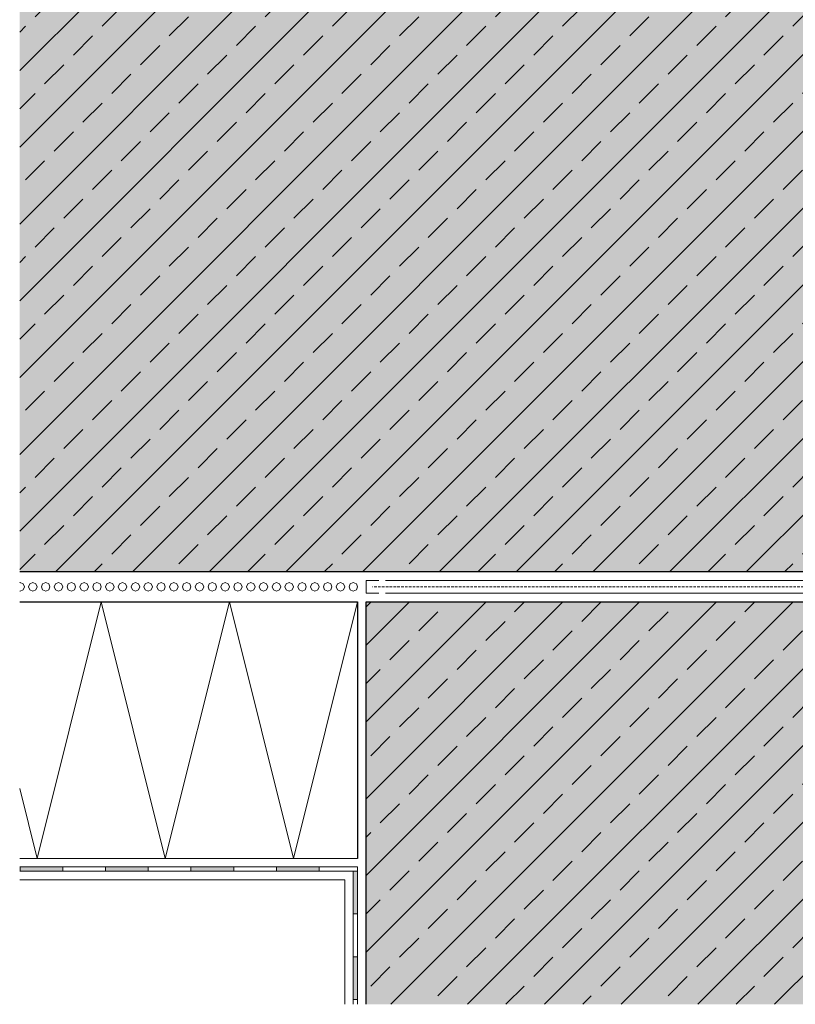
# Model space of a CAD drawing. Extents: x 2616 to 2979, y -995 to -492.
# Drawn here: x 2616 to 2797, y -994 to -763 of the extents above; entities that cross this region are included whole.
import ezdxf

# ---------------------------------------------------------------- set-up
doc = ezdxf.new("R2010")
doc.units = 0
doc.header["$LTSCALE"] = 0.3
for name, pattern in [('AUSGEZOGEN', [0]), ('LINIE_2', [3, 2, -1]), ('LINIE_3', [2, 1, -1])]:
    doc.linetypes.add(name, pattern=pattern)
doc.layers.get('0').update_dxf_attribs({"linetype": 'CONTINUOUS'})
doc.layers.add('bauseits', color=7, linetype='AUSGEZOGEN', lineweight=13)
doc.layers.add('Rohbau', color=4, linetype='CONTINUOUS')
doc.layers.add('SCHRAFFUR', color=7, linetype='CONTINUOUS')

msp = doc.modelspace()

# ---------------------------------------------------------------- hatches: boundary and pattern name
at = {"layer": 'bauseits', "linetype": 'LINIE_3'}
h = msp.add_hatch(color=254, dxfattribs=at)
h.dxf.hatch_style = 2
h.paths.add_polyline_path([(2615.6, -961.6), (2615.6, -962.6), (2625.6, -962.6), (2625.6, -961.6)])
h = msp.add_hatch(color=254, dxfattribs=at)
h.dxf.hatch_style = 2
h.paths.add_polyline_path([(2615.6, -961.6), (2615.6, -962.6), (2625.6, -962.6), (2625.6, -961.6)])
h = msp.add_hatch(color=254, dxfattribs=at)
h.dxf.hatch_style = 2
h.paths.add_polyline_path([(2615.6, -961.6), (2615.6, -962.6), (2625.6, -962.6), (2625.6, -961.6)])
h = msp.add_hatch(color=254, dxfattribs=at)
h.dxf.hatch_style = 2
h.paths.add_polyline_path([(2615.6, -961.6), (2615.6, -962.6), (2625.6, -962.6), (2625.6, -961.6)])
h = msp.add_hatch(color=254, dxfattribs=at)
h.dxf.hatch_style = 2
h.paths.add_polyline_path([(2615.6, -961.6), (2615.6, -962.6), (2625.6, -962.6), (2625.6, -961.6)])
h = msp.add_hatch(color=254, dxfattribs=at)
h.dxf.hatch_style = 2
h.paths.add_polyline_path([(2615.6, -961.6), (2615.6, -962.6), (2625.6, -962.6), (2625.6, -961.6)])
h = msp.add_hatch(color=254, dxfattribs=at)
h.dxf.hatch_style = 2
h.paths.add_polyline_path([(2615.6, -961.6), (2615.6, -962.6), (2625.6, -962.6), (2625.6, -961.6)])
h = msp.add_hatch(color=254, dxfattribs=at)
h.dxf.hatch_style = 2
h.paths.add_polyline_path([(2615.6, -961.6), (2615.6, -962.6), (2625.6, -962.6), (2625.6, -961.6)])
h = msp.add_hatch(color=254, dxfattribs=at)
h.dxf.hatch_style = 2
h.paths.add_polyline_path([(2635.6, -961.6), (2635.6, -962.6), (2645.6, -962.6), (2645.6, -961.6)])
h = msp.add_hatch(color=254, dxfattribs=at)
h.dxf.hatch_style = 2
h.paths.add_polyline_path([(2635.6, -961.6), (2635.6, -962.6), (2645.6, -962.6), (2645.6, -961.6)])
h = msp.add_hatch(color=254, dxfattribs=at)
h.dxf.hatch_style = 2
h.paths.add_polyline_path([(2635.6, -961.6), (2635.6, -962.6), (2645.6, -962.6), (2645.6, -961.6)])
h = msp.add_hatch(color=254, dxfattribs=at)
h.dxf.hatch_style = 2
h.paths.add_polyline_path([(2635.6, -961.6), (2635.6, -962.6), (2645.6, -962.6), (2645.6, -961.6)])
h = msp.add_hatch(color=254, dxfattribs=at)
h.dxf.hatch_style = 2
h.paths.add_polyline_path([(2635.6, -961.6), (2635.6, -962.6), (2645.6, -962.6), (2645.6, -961.6)])
h = msp.add_hatch(color=254, dxfattribs=at)
h.dxf.hatch_style = 2
h.paths.add_polyline_path([(2635.6, -961.6), (2635.6, -962.6), (2645.6, -962.6), (2645.6, -961.6)])
h = msp.add_hatch(color=254, dxfattribs=at)
h.dxf.hatch_style = 2
h.paths.add_polyline_path([(2635.6, -961.6), (2635.6, -962.6), (2645.6, -962.6), (2645.6, -961.6)])
h = msp.add_hatch(color=254, dxfattribs=at)
h.dxf.hatch_style = 2
h.paths.add_polyline_path([(2635.6, -961.6), (2635.6, -962.6), (2645.6, -962.6), (2645.6, -961.6)])
h = msp.add_hatch(color=254, dxfattribs=at)
h.dxf.hatch_style = 2
h.paths.add_polyline_path([(2655.6, -961.6), (2655.6, -962.6), (2665.6, -962.6), (2665.6, -961.6)])
h = msp.add_hatch(color=254, dxfattribs=at)
h.dxf.hatch_style = 2
h.paths.add_polyline_path([(2655.6, -961.6), (2655.6, -962.6), (2665.6, -962.6), (2665.6, -961.6)])
h = msp.add_hatch(color=254, dxfattribs=at)
h.dxf.hatch_style = 2
h.paths.add_polyline_path([(2655.6, -961.6), (2655.6, -962.6), (2665.6, -962.6), (2665.6, -961.6)])
h = msp.add_hatch(color=254, dxfattribs=at)
h.dxf.hatch_style = 2
h.paths.add_polyline_path([(2655.6, -961.6), (2655.6, -962.6), (2665.6, -962.6), (2665.6, -961.6)])
h = msp.add_hatch(color=254, dxfattribs=at)
h.dxf.hatch_style = 2
h.paths.add_polyline_path([(2655.6, -961.6), (2655.6, -962.6), (2665.6, -962.6), (2665.6, -961.6)])
h = msp.add_hatch(color=254, dxfattribs=at)
h.dxf.hatch_style = 2
h.paths.add_polyline_path([(2655.6, -961.6), (2655.6, -962.6), (2665.6, -962.6), (2665.6, -961.6)])
h = msp.add_hatch(color=254, dxfattribs=at)
h.dxf.hatch_style = 2
h.paths.add_polyline_path([(2655.6, -961.6), (2655.6, -962.6), (2665.6, -962.6), (2665.6, -961.6)])
h = msp.add_hatch(color=254, dxfattribs=at)
h.dxf.hatch_style = 2
h.paths.add_polyline_path([(2655.6, -961.6), (2655.6, -962.6), (2665.6, -962.6), (2665.6, -961.6)])
h = msp.add_hatch(color=254, dxfattribs=at)
h.dxf.hatch_style = 2
h.paths.add_polyline_path([(2675.6, -961.6), (2675.6, -962.6), (2685.6, -962.6), (2685.6, -961.6)])
h = msp.add_hatch(color=254, dxfattribs=at)
h.dxf.hatch_style = 2
h.paths.add_polyline_path([(2675.6, -961.6), (2675.6, -962.6), (2685.6, -962.6), (2685.6, -961.6)])
h = msp.add_hatch(color=254, dxfattribs=at)
h.dxf.hatch_style = 2
h.paths.add_polyline_path([(2675.6, -961.6), (2675.6, -962.6), (2685.6, -962.6), (2685.6, -961.6)])
h = msp.add_hatch(color=254, dxfattribs=at)
h.dxf.hatch_style = 2
h.paths.add_polyline_path([(2675.6, -961.6), (2675.6, -962.6), (2685.6, -962.6), (2685.6, -961.6)])
h = msp.add_hatch(color=254, dxfattribs=at)
h.dxf.hatch_style = 2
h.paths.add_polyline_path([(2675.6, -961.6), (2675.6, -962.6), (2685.6, -962.6), (2685.6, -961.6)])
h = msp.add_hatch(color=254, dxfattribs=at)
h.dxf.hatch_style = 2
h.paths.add_polyline_path([(2675.6, -961.6), (2675.6, -962.6), (2685.6, -962.6), (2685.6, -961.6)])
h = msp.add_hatch(color=254, dxfattribs=at)
h.dxf.hatch_style = 2
h.paths.add_polyline_path([(2675.6, -961.6), (2675.6, -962.6), (2685.6, -962.6), (2685.6, -961.6)])
h = msp.add_hatch(color=254, dxfattribs=at)
h.dxf.hatch_style = 2
h.paths.add_polyline_path([(2675.6, -961.6), (2675.6, -962.6), (2685.6, -962.6), (2685.6, -961.6)])
h = msp.add_hatch(color=254, dxfattribs=at)
h.dxf.hatch_style = 2
h.paths.add_polyline_path([(2693.6, -972.6), (2694.6, -972.6), (2694.6, -962.6), (2693.6, -962.6)])
h = msp.add_hatch(color=254, dxfattribs=at)
h.dxf.hatch_style = 2
h.paths.add_polyline_path([(2693.6, -972.6), (2694.6, -972.6), (2694.6, -962.6), (2693.6, -962.6)])
h = msp.add_hatch(color=254, dxfattribs=at)
h.dxf.hatch_style = 2
h.paths.add_polyline_path([(2693.6, -972.6), (2694.6, -972.6), (2694.6, -962.6), (2693.6, -962.6)])
h = msp.add_hatch(color=254, dxfattribs=at)
h.dxf.hatch_style = 2
h.paths.add_polyline_path([(2693.6, -972.6), (2694.6, -972.6), (2694.6, -962.6), (2693.6, -962.6)])
h = msp.add_hatch(color=254, dxfattribs=at)
h.dxf.hatch_style = 2
h.paths.add_polyline_path([(2693.6, -972.6), (2694.6, -972.6), (2694.6, -962.6), (2693.6, -962.6)])
h = msp.add_hatch(color=254, dxfattribs=at)
h.dxf.hatch_style = 2
h.paths.add_polyline_path([(2693.6, -972.6), (2694.6, -972.6), (2694.6, -962.6), (2693.6, -962.6)])
h = msp.add_hatch(color=254, dxfattribs=at)
h.dxf.hatch_style = 2
h.paths.add_polyline_path([(2693.6, -972.6), (2694.6, -972.6), (2694.6, -962.6), (2693.6, -962.6)])
h = msp.add_hatch(color=254, dxfattribs=at)
h.dxf.hatch_style = 2
h.paths.add_polyline_path([(2693.6, -972.6), (2694.6, -972.6), (2694.6, -962.6), (2693.6, -962.6)])
h = msp.add_hatch(color=254, dxfattribs=at)
h.dxf.hatch_style = 2
h.paths.add_polyline_path([(2693.6, -992.6), (2694.6, -992.6), (2694.6, -982.6), (2693.6, -982.6)])
h = msp.add_hatch(color=254, dxfattribs=at)
h.dxf.hatch_style = 2
h.paths.add_polyline_path([(2693.6, -992.6), (2694.6, -992.6), (2694.6, -982.6), (2693.6, -982.6)])
h = msp.add_hatch(color=254, dxfattribs=at)
h.dxf.hatch_style = 2
h.paths.add_polyline_path([(2693.6, -992.6), (2694.6, -992.6), (2694.6, -982.6), (2693.6, -982.6)])
h = msp.add_hatch(color=254, dxfattribs=at)
h.dxf.hatch_style = 2
h.paths.add_polyline_path([(2693.6, -992.6), (2694.6, -992.6), (2694.6, -982.6), (2693.6, -982.6)])
h = msp.add_hatch(color=254, dxfattribs=at)
h.dxf.hatch_style = 2
h.paths.add_polyline_path([(2693.6, -992.6), (2694.6, -992.6), (2694.6, -982.6), (2693.6, -982.6)])
h = msp.add_hatch(color=254, dxfattribs=at)
h.dxf.hatch_style = 2
h.paths.add_polyline_path([(2693.6, -992.6), (2694.6, -992.6), (2694.6, -982.6), (2693.6, -982.6)])
h = msp.add_hatch(color=254, dxfattribs=at)
h.dxf.hatch_style = 2
h.paths.add_polyline_path([(2693.6, -992.6), (2694.6, -992.6), (2694.6, -982.6), (2693.6, -982.6)])
h = msp.add_hatch(color=254, dxfattribs=at)
h.dxf.hatch_style = 2
h.paths.add_polyline_path([(2693.6, -992.6), (2694.6, -992.6), (2694.6, -982.6), (2693.6, -982.6)])
at = {"layer": 'Rohbau'}
h = msp.add_hatch(dxfattribs=at)
h.set_pattern_fill('ANSI33', color=3, scale=2, style=0)
h.set_pattern_definition([(45, (66.45, 70.181), (-8.980256, 8.980256), []), (45, (75.43, 70.181), (-8.980256, 8.980256), [6.35, -3.175])])
h.paths.add_polyline_path([(2871.6, -500.74), (2696.6, -500.74), (2696.6, -672.6), (2615.51, -672.6), (2615.51, -892.6), (2871.6, -892.6)])
h.paths.add_polyline_path([(2871.6, -899.6), (2696.6, -899.6), (2696.6, -993.74), (2871.6, -993.74)])
at = {"layer": 'SCHRAFFUR', "linetype": 'Continuous'}
h = msp.add_hatch(color=254, dxfattribs=at)
h.dxf.hatch_style = 1
h.paths.add_polyline_path([(2615.51, -672.6), (2696.6, -672.6), (2696.6, -500.74), (2871.6, -500.74), (2871.6, -892.6), (2615.51, -892.6)])
h = msp.add_hatch(color=254, dxfattribs=at)
h.dxf.hatch_style = 1
h.paths.add_polyline_path([(2696.6, -899.6), (2871.6, -899.6), (2871.6, -993.74), (2696.6, -993.74)])

# ---------------------------------------------------------------- linework, layer by layer
at = {"color": 0, "lineweight": -3}
for p, q in [((2615.51, -899.6), (2694.6, -899.6)), ((2694.6, -899.6), (2694.6, -959.6))]:
    msp.add_line(p, q, dxfattribs=at)
at = {"layer": 'bauseits', "color": 7, "linetype": 'AUSGEZOGEN'}
for p, q in [((2615.51, -895.14), (2615.6, -895.1)), ((2615.6, -895.1), (2616.31, -895.4)), ((2616.31, -895.4), (2616.6, -896.1)), ((2617.6, -896.1), (2617.89, -895.4)), ((2617.89, -895.4), (2618.6, -895.1)), ((2618.6, -895.1), (2619.31, -895.4)), ((2619.31, -895.4), (2619.6, -896.1)), ((2620.6, -896.1), (2620.89, -895.4)), ((2620.89, -895.4), (2621.6, -895.1)), ((2621.6, -895.1), (2622.31, -895.4)), ((2622.31, -895.4), (2622.6, -896.1)), ((2623.6, -896.1), (2623.89, -895.4)), ((2623.89, -895.4), (2624.6, -895.1)), ((2624.6, -895.1), (2625.31, -895.4)), ((2625.31, -895.4), (2625.6, -896.1)), ((2626.6, -896.1), (2626.89, -895.4)), ((2626.89, -895.4), (2627.6, -895.1)), ((2627.6, -895.1), (2628.31, -895.4)), ((2628.31, -895.4), (2628.6, -896.1)), ((2629.6, -896.1), (2629.89, -895.4)), ((2629.89, -895.4), (2630.6, -895.1)), ((2630.6, -895.1), (2631.31, -895.4)), ((2631.31, -895.4), (2631.6, -896.1)), ((2632.6, -896.1), (2632.89, -895.4)), ((2632.89, -895.4), (2633.6, -895.1)), ((2633.6, -895.1), (2634.31, -895.4)), ((2634.31, -895.4), (2634.6, -896.1)), ((2635.6, -896.1), (2635.89, -895.4)), ((2635.89, -895.4), (2636.6, -895.1)), ((2636.6, -895.1), (2637.31, -895.4)), ((2637.31, -895.4), (2637.6, -896.1)), ((2638.6, -896.1), (2638.89, -895.4)), ((2638.89, -895.4), (2639.6, -895.1)), ((2639.6, -895.1), (2640.31, -895.4)), ((2640.31, -895.4), (2640.6, -896.1)), ((2641.6, -896.1), (2641.89, -895.4)), ((2641.89, -895.4), (2642.6, -895.1)), ((2642.6, -895.1), (2643.31, -895.4)), ((2643.31, -895.4), (2643.6, -896.1)), ((2644.6, -896.1), (2644.89, -895.4)), ((2644.89, -895.4), (2645.6, -895.1)), ((2645.6, -895.1), (2646.31, -895.4)), ((2646.31, -895.4), (2646.6, -896.1)), ((2647.6, -896.1), (2647.89, -895.4)), ((2647.89, -895.4), (2648.6, -895.1)), ((2648.6, -895.1), (2649.31, -895.4)), ((2649.31, -895.4), (2649.6, -896.1)), ((2650.6, -896.1), (2650.89, -895.4)), ((2650.89, -895.4), (2651.6, -895.1)), ((2651.6, -895.1), (2652.31, -895.4)), ((2652.31, -895.4), (2652.6, -896.1)), ((2653.6, -896.1), (2653.89, -895.4)), ((2653.89, -895.4), (2654.6, -895.1)), ((2654.6, -895.1), (2655.31, -895.4)), ((2655.31, -895.4), (2655.6, -896.1)), ((2656.6, -896.1), (2656.89, -895.4)), ((2656.89, -895.4), (2657.6, -895.1)), ((2657.6, -895.1), (2658.31, -895.4)), ((2658.31, -895.4), (2658.6, -896.1)), ((2659.6, -896.1), (2659.89, -895.4)), ((2659.89, -895.4), (2660.6, -895.1)), ((2660.6, -895.1), (2661.31, -895.4)), ((2661.31, -895.4), (2661.6, -896.1)), ((2662.6, -896.1), (2662.89, -895.4)), ((2662.89, -895.4), (2663.6, -895.1)), ((2663.6, -895.1), (2664.31, -895.4)), ((2664.31, -895.4), (2664.6, -896.1)), ((2665.6, -896.1), (2665.89, -895.4)), ((2665.89, -895.4), (2666.6, -895.1)), ((2666.6, -895.1), (2667.31, -895.4)), ((2667.31, -895.4), (2667.6, -896.1)), ((2668.6, -896.1), (2668.89, -895.4)), ((2668.89, -895.4), (2669.6, -895.1)), ((2669.6, -895.1), (2670.31, -895.4)), ((2670.31, -895.4), (2670.6, -896.1)), ((2671.6, -896.1), (2671.89, -895.4)), ((2671.89, -895.4), (2672.6, -895.1)), ((2672.6, -895.1), (2673.31, -895.4)), ((2673.31, -895.4), (2673.6, -896.1)), ((2674.6, -896.1), (2674.89, -895.4)), ((2674.89, -895.4), (2675.6, -895.1)), ((2675.6, -895.1), (2676.31, -895.4)), ((2676.31, -895.4), (2676.6, -896.1)), ((2677.6, -896.1), (2677.89, -895.4)), ((2677.89, -895.4), (2678.6, -895.1)), ((2678.6, -895.1), (2679.31, -895.4)), ((2679.31, -895.4), (2679.6, -896.1)), ((2680.6, -896.1), (2680.89, -895.4)), ((2680.89, -895.4), (2681.6, -895.1)), ((2681.6, -895.1), (2682.31, -895.4)), ((2682.31, -895.4), (2682.6, -896.1)), ((2683.6, -896.1), (2683.89, -895.4)), ((2683.89, -895.4), (2684.6, -895.1)), ((2684.6, -895.1), (2685.31, -895.4)), ((2685.31, -895.4), (2685.6, -896.1)), ((2686.6, -896.1), (2686.89, -895.4)), ((2686.89, -895.4), (2687.6, -895.1)), ((2687.6, -895.1), (2688.31, -895.4)), ((2688.31, -895.4), (2688.6, -896.1)), ((2689.6, -896.1), (2689.89, -895.4)), ((2689.89, -895.4), (2690.6, -895.1)), ((2690.6, -895.1), (2691.31, -895.4)), ((2691.31, -895.4), (2691.6, -896.1)), ((2692.6, -896.1), (2692.89, -895.4)), ((2692.89, -895.4), (2693.6, -895.1)), ((2693.6, -895.1), (2694.31, -895.4)), ((2694.31, -895.4), (2694.6, -896.1)), ((2696.6, -894.6), (2696.6, -897.6)), ((2699.6, -894.6), (2696.6, -894.6)), ((2867.1, -894.6), (2701.1, -894.6)), ((2615.6, -897.1), (2615.51, -897.07)), ((2616.31, -896.81), (2615.6, -897.1)), ((2616.6, -896.1), (2616.31, -896.81)), ((2617.89, -896.81), (2617.6, -896.1)), ((2618.6, -897.1), (2617.89, -896.81)), ((2619.31, -896.81), (2618.6, -897.1)), ((2619.6, -896.1), (2619.31, -896.81)), ((2620.89, -896.81), (2620.6, -896.1)), ((2621.6, -897.1), (2620.89, -896.81)), ((2622.31, -896.81), (2621.6, -897.1)), ((2622.6, -896.1), (2622.31, -896.81)), ((2623.89, -896.81), (2623.6, -896.1)), ((2624.6, -897.1), (2623.89, -896.81)), ((2625.31, -896.81), (2624.6, -897.1)), ((2625.6, -896.1), (2625.31, -896.81)), ((2626.89, -896.81), (2626.6, -896.1)), ((2627.6, -897.1), (2626.89, -896.81)), ((2628.31, -896.81), (2627.6, -897.1)), ((2628.6, -896.1), (2628.31, -896.81)), ((2629.89, -896.81), (2629.6, -896.1)), ((2630.6, -897.1), (2629.89, -896.81)), ((2631.31, -896.81), (2630.6, -897.1)), ((2631.6, -896.1), (2631.31, -896.81)), ((2632.89, -896.81), (2632.6, -896.1)), ((2633.6, -897.1), (2632.89, -896.81)), ((2634.31, -896.81), (2633.6, -897.1)), ((2634.6, -896.1), (2634.31, -896.81)), ((2635.89, -896.81), (2635.6, -896.1)), ((2636.6, -897.1), (2635.89, -896.81)), ((2637.31, -896.81), (2636.6, -897.1)), ((2637.6, -896.1), (2637.31, -896.81)), ((2638.89, -896.81), (2638.6, -896.1)), ((2639.6, -897.1), (2638.89, -896.81)), ((2640.31, -896.81), (2639.6, -897.1)), ((2640.6, -896.1), (2640.31, -896.81)), ((2641.89, -896.81), (2641.6, -896.1)), ((2642.6, -897.1), (2641.89, -896.81)), ((2643.31, -896.81), (2642.6, -897.1)), ((2643.6, -896.1), (2643.31, -896.81)), ((2644.89, -896.81), (2644.6, -896.1)), ((2645.6, -897.1), (2644.89, -896.81)), ((2646.31, -896.81), (2645.6, -897.1)), ((2646.6, -896.1), (2646.31, -896.81)), ((2647.89, -896.81), (2647.6, -896.1)), ((2648.6, -897.1), (2647.89, -896.81)), ((2649.31, -896.81), (2648.6, -897.1)), ((2649.6, -896.1), (2649.31, -896.81)), ((2650.89, -896.81), (2650.6, -896.1)), ((2651.6, -897.1), (2650.89, -896.81)), ((2652.31, -896.81), (2651.6, -897.1)), ((2652.6, -896.1), (2652.31, -896.81)), ((2653.89, -896.81), (2653.6, -896.1)), ((2654.6, -897.1), (2653.89, -896.81)), ((2655.31, -896.81), (2654.6, -897.1)), ((2655.6, -896.1), (2655.31, -896.81)), ((2656.89, -896.81), (2656.6, -896.1)), ((2657.6, -897.1), (2656.89, -896.81)), ((2658.31, -896.81), (2657.6, -897.1)), ((2658.6, -896.1), (2658.31, -896.81)), ((2659.89, -896.81), (2659.6, -896.1)), ((2660.6, -897.1), (2659.89, -896.81)), ((2661.31, -896.81), (2660.6, -897.1)), ((2661.6, -896.1), (2661.31, -896.81)), ((2662.89, -896.81), (2662.6, -896.1)), ((2663.6, -897.1), (2662.89, -896.81)), ((2664.31, -896.81), (2663.6, -897.1)), ((2664.6, -896.1), (2664.31, -896.81)), ((2665.89, -896.81), (2665.6, -896.1)), ((2666.6, -897.1), (2665.89, -896.81)), ((2667.31, -896.81), (2666.6, -897.1)), ((2667.6, -896.1), (2667.31, -896.81)), ((2668.89, -896.81), (2668.6, -896.1)), ((2669.6, -897.1), (2668.89, -896.81)), ((2670.31, -896.81), (2669.6, -897.1)), ((2670.6, -896.1), (2670.31, -896.81)), ((2671.89, -896.81), (2671.6, -896.1)), ((2672.6, -897.1), (2671.89, -896.81)), ((2673.31, -896.81), (2672.6, -897.1)), ((2673.6, -896.1), (2673.31, -896.81)), ((2674.89, -896.81), (2674.6, -896.1)), ((2675.6, -897.1), (2674.89, -896.81)), ((2676.31, -896.81), (2675.6, -897.1)), ((2676.6, -896.1), (2676.31, -896.81)), ((2677.89, -896.81), (2677.6, -896.1)), ((2678.6, -897.1), (2677.89, -896.81)), ((2679.31, -896.81), (2678.6, -897.1)), ((2679.6, -896.1), (2679.31, -896.81)), ((2680.89, -896.81), (2680.6, -896.1)), ((2681.6, -897.1), (2680.89, -896.81)), ((2682.31, -896.81), (2681.6, -897.1)), ((2682.6, -896.1), (2682.31, -896.81)), ((2683.89, -896.81), (2683.6, -896.1)), ((2684.6, -897.1), (2683.89, -896.81)), ((2685.31, -896.81), (2684.6, -897.1)), ((2685.6, -896.1), (2685.31, -896.81)), ((2686.89, -896.81), (2686.6, -896.1)), ((2687.6, -897.1), (2686.89, -896.81)), ((2688.31, -896.81), (2687.6, -897.1)), ((2688.6, -896.1), (2688.31, -896.81)), ((2689.89, -896.81), (2689.6, -896.1)), ((2690.6, -897.1), (2689.89, -896.81)), ((2691.31, -896.81), (2690.6, -897.1)), ((2691.6, -896.1), (2691.31, -896.81)), ((2692.89, -896.81), (2692.6, -896.1)), ((2693.6, -897.1), (2692.89, -896.81)), ((2694.31, -896.81), (2693.6, -897.1)), ((2694.6, -896.1), (2694.31, -896.81)), ((2699.6, -897.6), (2696.6, -897.6)), ((2867.1, -897.6), (2701.1, -897.6)), ((2615.51, -961.6), (2694.6, -961.6)), ((2694.6, -962.6), (2615.51, -962.6)), ((2615.6, -962.6), (2615.6, -961.6)), ((2625.6, -961.6), (2625.6, -962.6)), ((2635.6, -962.6), (2635.6, -961.6)), ((2645.6, -961.6), (2645.6, -962.6)), ((2655.6, -962.6), (2655.6, -961.6)), ((2665.6, -961.6), (2665.6, -962.6)), ((2675.6, -962.6), (2675.6, -961.6)), ((2685.6, -962.6), (2685.6, -961.6)), ((2693.6, -993.74), (2693.6, -962.6)), ((2694.6, -961.6), (2694.6, -962.6)), ((2694.6, -962.6), (2694.6, -993.74)), ((2615.51, -964.6), (2691.6, -964.6)), ((2691.6, -964.6), (2691.6, -993.74)), ((2694.6, -972.6), (2693.6, -972.6)), ((2693.6, -982.6), (2694.6, -982.6)), ((2694.6, -992.6), (2693.6, -992.6))]:
    msp.add_line(p, q, dxfattribs=at)
at = {"layer": 'bauseits', "color": 7, "linetype": 'LINIE_2'}
msp.add_line((2870.1, -896.1), (2698.1, -896.1), dxfattribs=at)
at = {"layer": 'bauseits', "color": 6, "linetype": 'AUSGEZOGEN'}
for p, q in [((2694.6, -899.6), (2615.51, -899.6)), ((2634.6, -899.6), (2619.6, -959.6)), ((2649.6, -959.6), (2634.6, -899.6)), ((2664.6, -899.6), (2649.6, -959.6)), ((2679.6, -959.6), (2664.6, -899.6)), ((2694.6, -899.6), (2679.6, -959.6)), ((2694.6, -899.6), (2694.6, -959.6)), ((2619.6, -959.6), (2615.51, -943.24)), ((2615.51, -959.6), (2694.6, -959.6)), ((2694.6, -959.6), (2615.51, -959.6))]:
    msp.add_line(p, q, dxfattribs=at)
at = {"layer": 'Rohbau', "color": 4, "lineweight": -3}
for p, q in [((2871.6, -892.6), (2615.51, -892.6)), ((2696.6, -899.6), (2871.6, -899.6))]:
    msp.add_line(p, q, dxfattribs=at)
at = {"layer": 'Rohbau', "lineweight": -3}
msp.add_line((2696.6, -993.74), (2696.6, -899.6), dxfattribs=at)

doc.saveas('drawing.dxf')
